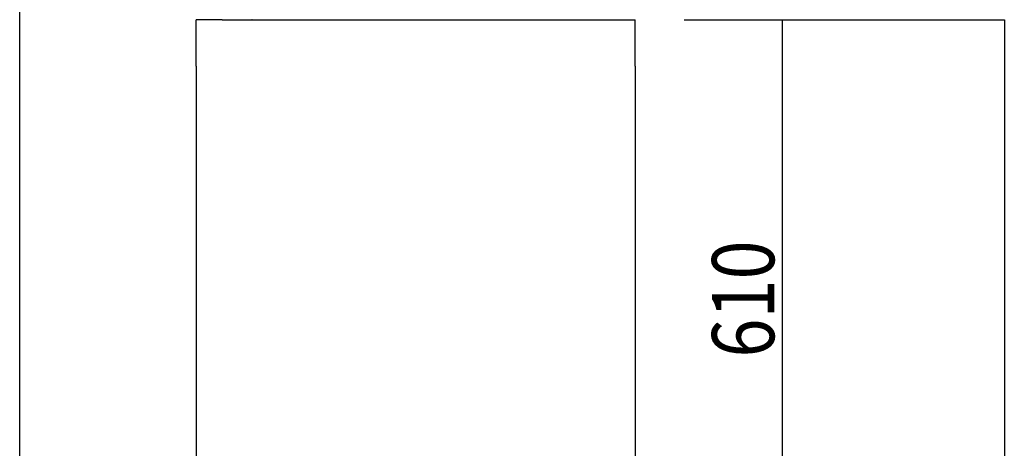
# Model space of a CAD drawing. Extents: x 1136 to 6074, y 178 to 4019.
# Drawn here: x 1136 to 2141, y 2336 to 2773 of the extents above; entities that cross this region are included whole.
import ezdxf

# ---------------------------------------------------------------- set-up
doc = ezdxf.new("R2010")
doc.units = 0
doc.header["$LTSCALE"] = 20
doc.header["$MEASUREMENT"] = 0
doc.layers.get('0').update_dxf_attribs({"linetype": 'CONTINUOUS'})
for name, color, linetype in [('_0-0_', 7, 'CONTINUOUS'), ('_0-1_', 7, 'CONTINUOUS'), ('_0-2_', 7, 'CONTINUOUS')]:
    doc.layers.add(name, color=color, linetype=linetype)
doc.styles.get("Standard").update_dxf_attribs({"font": 'exthalf2.shx', "bigfont": '@extfont2.shx'})

msp = doc.modelspace()

# ---------------------------------------------------------------- linework, layer by layer
at = {"color": 3, "linetype": 'Continuous'}
for p, q in [((1316.4, 2726.1), (1316.4, 2773.3)), ((1342.9, 2773.3), (1316.4, 2773.3)), ((1738, 2773.3), (1764.4, 2773.3)), ((1764.4, 2726.1), (1764.4, 2773.3))]:
    msp.add_line(p, q, dxfattribs=at)
at = {"layer": '_0-0_', "color": 3, "linetype": 'Continuous'}
for p, q in [((1136.4, 2827.5), (1136.4, 1776.7)), ((1342.9, 2773.3), (1738, 2773.3)), ((1316.4, 2726.1), (1316.4, 2163.3)), ((1764.4, 2726.1), (1764.4, 2207.3))]:
    msp.add_line(p, q, dxfattribs=at)
at = {"layer": '_0-1_', "color": 4, "linetype": 'Continuous'}
for p, q in [((1814.4, 2773.3), (1914.4, 2773.3)), ((1820.2, 2773.3), (2141.2, 2773.3)), ((1914.4, 2773.3), (1914.4, 2163.3)), ((2141.2, 2773.3), (2141.2, 1671.3))]:
    msp.add_line(p, q, dxfattribs=at)
at = {"layer": '_0-2_', "color": 3, "linetype": 'Continuous'}
msp.add_line((1373.5, 2773.3), (1373.4, 2773.4), dxfattribs=at)

# ---------------------------------------------------------------- texts
at = {"layer": '_0-1_', "color": 7, "width": 0.828125}
msp.add_text('610', height=63.5, rotation=90, dxfattribs=at).set_placement((1906.4, 2428.9))

doc.saveas('drawing.dxf')
